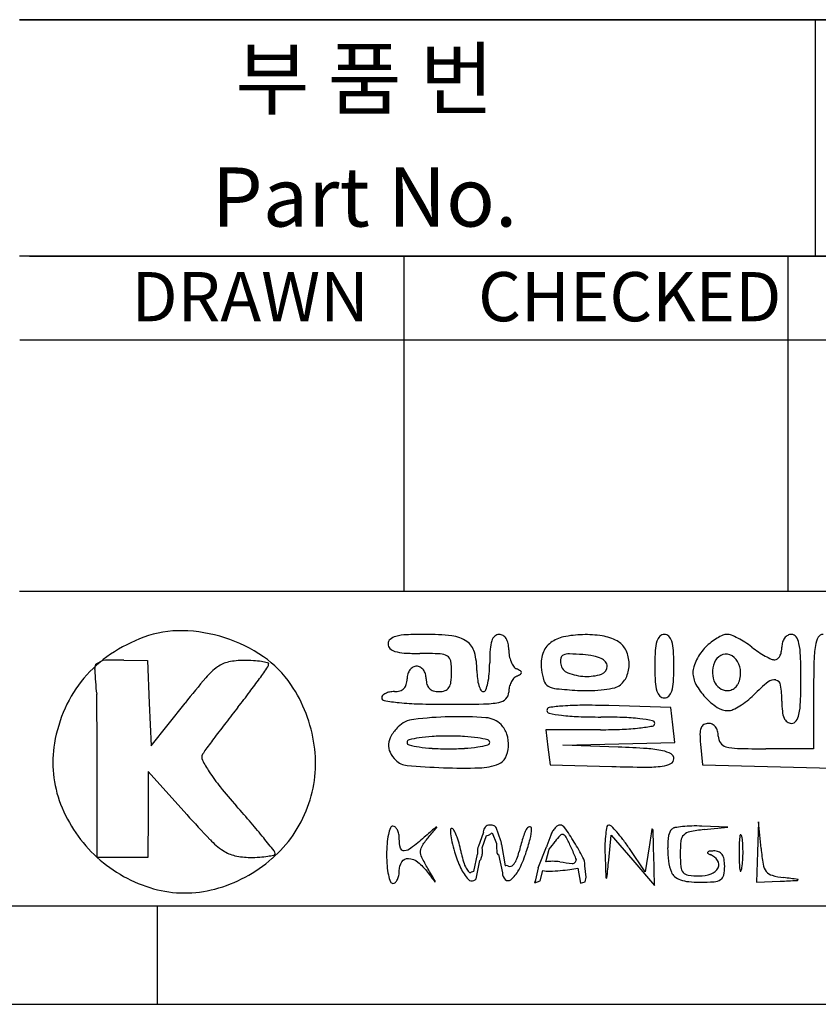
# Model space of a CAD drawing. Extents: x 0 to 781, y 0 to 539.
# Drawn here: x 598 to 639, y 0 to 50 of the extents above; entities that cross this region are included whole.
import ezdxf
from ezdxf.enums import TextEntityAlignment as Align

# ---------------------------------------------------------------- set-up
doc = ezdxf.new("R2010")
doc.units = 0
doc.header["$LTSCALE"] = 8
doc.header["$MEASUREMENT"] = 0
doc.linetypes.add('AUSGEZOGEN', pattern=[0])
doc.layers.get('0').update_dxf_attribs({"linetype": 'CONTINUOUS'})
doc.styles.add('style1', font='gulim.ttc')

msp = doc.modelspace()

# ---------------------------------------------------------------- linework, layer by layer
at = {"color": 5}
for p, q in [((776, 49.975), (598, 49.975)), ((638.4, 49.975), (638.4, 37.975)), ((617.505, 37.975), (617.505, 20.975)), ((637.005, 37.975), (637.005, 20.975)), ((598.005, 33.725), (676.005, 33.725)), ((598, 20.975), (776, 20.975))]:
    msp.add_line(p, q, dxfattribs=at)
at = {"color": 3}
for p, q in [((598, 49.975), (776, 49.975)), ((776, 37.975), (598, 37.975)), ((5, 5), (776, 5)), ((605, 0), (605, 5)), ((0, 0), (781, 0))]:
    msp.add_line(p, q, dxfattribs=at)
at = {"color": 3, "linetype": 'AUSGEZOGEN'}
msp.add_line((598.5, 37.975), (776, 37.975), dxfattribs=at)
at = {"linetype": 'ByBlock'}
for p, q in [((601.818, 16.988), (601.863, 17.262)), ((602.225, 17.454), (601.863, 17.262)), ((621.313, 8.036), (621.553, 8.699)), ((621.481, 7.939), (621.709, 8.561)), ((621.993, 8.702), (622.221, 8.168)), ((622.186, 8.987), (622.425, 8.318)), ((622.475, 8.105), (622.653, 7.024)), ((621.064, 6.742), (621.25, 7.621)), ((622.309, 7.597), (622.514, 6.672)), ((624.325, 6.933), (624.762, 7.986)), ((624.718, 7.227), (624.895, 7.88)), ((621.181, 6.37), (621.373, 7.292)), ((626.249, 7.395), (626.261, 7.33)), ((626.763, 6.455), (626.703, 7.03)), ((624.325, 6.933), (624.163, 6.16)), ((624.428, 6.26), (624.562, 6.791)), ((626.34, 6.916), (626.485, 6.148)), ((624.163, 6.16), (624.189, 6.284)), ((624.163, 6.16), (624.428, 6.26)), ((626.485, 6.148), (626.726, 6.208)), ((626.726, 6.208), (626.763, 6.455))]:
    msp.add_line(p, q, dxfattribs=at)
for p, q in [((603.294, 17.464), (604.489, 17.455)), ((604.489, 17.455), (604.584, 15.289)), ((638.318, 15.872), (638.318, 12.969)), ((604.584, 15.289), (604.679, 13.123)), ((604.679, 13.123), (606.401, 15.289)), ((631.061, 15.066), (627.917, 15.158)), ((631.163, 14.179), (631.061, 15.066)), ((631.266, 13.292), (631.163, 14.179)), ((627.492, 13.937), (624.729, 13.937)), ((624.729, 13.937), (624.831, 13.05)), ((624.831, 13.05), (624.933, 12.163)), ((625.578, 13.159), (628.422, 13.226)), ((628.401, 13.052), (625.578, 13.159)), ((628.422, 13.226), (631.266, 13.292)), ((632.573, 13.211), (632.674, 12.163)), ((638.318, 12.969), (635.899, 12.969)), ((601.938, 7.456), (601.938, 12.313)), ((624.933, 12.163), (628.078, 12.071)), ((632.674, 12.163), (635.98, 12.071)), ((635.98, 12.071), (639.286, 11.979)), ((604.531, 11.81), (604.524, 9.633)), ((606.488, 9.633), (604.531, 11.81)), ((604.524, 9.633), (604.518, 7.456)), ((633.964, 8.991), (632.647, 9.045)), ((635.528, 9.26), (635.472, 7.728)), ((635.651, 7.909), (635.528, 9.26)), ((621.572, 8.643), (621.572, 8.643)), ((627.914, 7.313), (628.044, 8.59)), ((628.044, 8.59), (629.138, 7.313)), ((632.755, 8.864), (633.964, 8.991)), ((622.221, 8.168), (622.221, 8.168)), ((622.475, 8.105), (622.475, 8.105)), ((621.481, 7.939), (621.481, 7.939)), ((624.793, 7.886), (624.793, 7.886)), ((629.771, 6.718), (628.965, 7.907)), ((629.967, 7.989), (629.771, 6.718)), ((630.231, 6.035), (630.197, 7.648)), ((635.472, 7.728), (635.416, 6.196)), ((603.228, 7.456), (601.938, 7.456)), ((604.518, 7.456), (603.228, 7.456)), ((621.373, 7.292), (621.373, 7.292)), ((629.138, 7.313), (630.231, 6.035)), ((621.224, 6.511), (621.224, 6.511)), ((621.224, 6.511), (621.224, 6.511)), ((624.562, 6.791), (624.562, 6.791)), ((635.416, 6.196), (636.625, 6.248))]:
    msp.add_line(p, q)
msp.add_lwpolyline([(616.634, 7.589, 0.020945), (616.657, 7.033, 0.033738), (616.729, 6.564, 0.036969), (616.831, 6.224, 0.31052), (616.957, 6.138, 0.191087), (617.08, 6.187, 0.088204), (617.184, 6.328, 0.068025), (617.255, 6.536, 0.048028), (617.279, 6.783, -0.144702), (617.413, 7.235, -0.269248), (617.743, 7.403, -0.158054), (618.218, 7.219, -0.060364), (618.716, 6.702, 0.000584), (619.09, 6.208, 0.690921), (619.108, 6.213, 0.151445), (619.096, 6.262, 0.000367), (618.73, 6.891, -0.019436), (618.429, 7.456, -0.121585), (618.362, 7.773, -0.139114), (618.455, 8.065, -0.028275), (618.783, 8.504, 0.000935), (619.181, 8.978, 0.677092), (619.17, 8.999, 0.152425), (619.113, 8.974, 0.000531), (618.546, 8.476, -0.015287), (617.872, 7.919, -0.150333), (617.532, 7.79, -0.357887), (617.34, 7.928, -0.064995), (617.279, 8.396, 0.048028), (617.255, 8.643, 0.068025), (617.184, 8.851, 0.088204), (617.08, 8.992, 0.191087), (616.957, 9.041, 0.31052), (616.831, 8.955, 0.036969), (616.729, 8.614, 0.033738), (616.657, 8.146, 0.020945)], format="xyb", close=True)
for centre, radius, start, end in [((607.076, 11.151), 7.977, 110.2852, 124.0017), ((606.161, 13.625), 5.339, 88.7715, 110.2852), ((606.114, 11.438), 7.527, 72.139, 88.7715), ((606.115, 11.441), 7.524, 55.5031, 72.1389), ((617.016, 18.291), 0.307, 130.8379, 180), ((617.279, 17.987), 0.709, 104.5001, 130.8379), ((617.754, 16.15), 2.607, 92.5604, 104.5002), ((618.579, -2.311), 21.086, 89.9999, 92.5605), ((618.579, 6.475), 12.3, 83.5797, 90), ((619.772, 17.07), 1.638, 55.196, 83.5797), ((622.509, 18.275), 0.561, 132.731, 161.565), ((622.353, 18.444), 0.331, 90, 132.7312), ((622.353, 18.397), 0.378, 58.3955, 89.9999), ((622.301, 18.313), 0.476, 31.8275, 58.3955), ((622.065, 18.167), 0.754, 11.5158, 31.8275), ((625.975, 16.978), 1.708, 101.838, 126.175), ((626.722, 13.413), 5.349, 91.4464, 101.838), ((626.727, 13.245), 5.518, 81.1065, 91.4464), ((627.209, 16.325), 2.4, 61.845, 81.1066), ((630.945, 18.25), 0.611, 135.3049, 163.3007), ((630.739, 18.454), 0.321, 89.9999, 135.3049), ((630.739, 18.454), 0.321, 44.6951, 90.0001), ((630.532, 18.25), 0.611, 16.6993, 44.6951), ((634.922, 16.058), 2.94, 120.7242, 127.9402), ((634.662, 16.497), 2.43, 113.122, 120.7242), ((633.921, 18.232), 0.543, 90.0001, 113.122), ((633.921, 18.159), 0.616, 68.7285, 90), ((632.86, 15.435), 3.539, 62.8963, 68.7285), ((632.552, 14.834), 4.215, 57.2113, 62.8964), ((637.377, 18.19), 0.662, 143.1302, 163.4557), ((637.261, 18.276), 0.518, 119.8022, 143.1301), ((637.19, 18.401), 0.374, 90, 119.8023), ((637.19, 18.483), 0.292, 35.7034, 90), ((636.699, 18.13), 0.896, 12.0948, 35.7034), ((639.719, 17.993), 1.325, 151.2156, 170.5378), ((638.802, 18.496), 0.278, 90, 151.2156), ((617.03, 18.291), 0.321, 179.9999, 225.3049), ((617.234, 18.498), 0.611, 225.3049, 253.3007), ((620.139, 17.599), 0.994, 15.6674, 55.196), ((632.394, 17.324), 10.525, 176.1803, 180), ((623.603, 17.911), 1.714, 161.5651, 176.1802), ((621.226, 17.996), 1.611, 0, 11.5159), ((624.482, 17.996), 1.645, 180.0001, 190.9396), ((625.665, 17.431), 1.161, 144.0356, 161.2688), ((625.621, 17.462), 1.107, 126.1749, 144.0355), ((627.859, 17.539), 1.023, 28.3296, 61.845), ((627.357, 17.269), 1.593, 4.2737, 28.3296), ((632.306, 17.842), 2.032, 163.3008, 176.7761), ((629.171, 17.842), 2.032, 3.2239, 16.6992), ((634.388, 16.578), 2.195, 135.0001, 145.0413), ((634.976, 15.989), 3.027, 127.9401, 134.9999), ((632.39, 14.582), 4.514, 51.8114, 57.2113), ((638.591, 22.464), 5.515, 231.8113, 236.1765), ((635.524, 18.13), 1.182, 347.9451, 360), ((637.577, 18.13), 0.871, 163.4556, 180), ((634.039, 17.56), 3.616, 1.9376, 12.0947), ((644.022, 17.276), 5.687, 170.5377, 178.6371), ((606.299, 12.303), 6.588, 124.0017, 139.8336), ((607.358, 13.249), 5.33, 33.963, 55.503), ((617.642, 19.859), 2.032, 253.3008, 266.7761), ((618.321, 31.918), 14.111, 266.776, 270), ((618.321, -8.74), 26.548, 87.772, 90), ((619.324, 17.019), 0.769, 59.0362, 87.7721), ((619.535, 17.371), 0.358, 8.8649, 59.0363), ((617.777, 16.937), 3.447, 360, 15.6674), ((624.346, 17.969), 1.507, 190.9396, 202.6199), ((625.935, 17.339), 1.447, 161.2688, 176.4946), ((626.235, 17.411), 0.774, 168.7394, 190.9006), ((625.696, 17.518), 0.225, 113.2801, 168.7395), ((625.9, 17.045), 0.74, 88.5222, 113.2801), ((625.606, 5.68), 12.109, 85.2983, 88.5222), ((626.136, 12.123), 5.644, 79.627, 85.2983), ((626.876, 16.167), 1.533, 64.6725, 79.627), ((627.246, 16.948), 0.669, 40.4181, 64.6726), ((644.366, 17.162), 14.111, 176.776, 180), ((617.112, 17.162), 14.111, 0, 3.224), ((634.873, 16.238), 2.788, 145.0412, 153.435), ((633.93, 17.099), 0.692, 117.8215, 159.0064), ((633.864, 17.224), 0.552, 69.0459, 117.8215), ((633.782, 17.009), 0.782, 29.902, 69.0459), ((638.08, 21.703), 4.598, 236.1765, 241.1792), ((637.75, 21.103), 3.913, 241.1792, 246.1297), ((636.353, 17.946), 0.462, 246.1297, 269.9999), ((636.353, 17.693), 0.208, 269.9999, 310.2439), ((636.169, 17.911), 0.494, 310.244, 331.3596), ((635.925, 18.044), 0.772, 331.3595, 347.9451), ((603.208, 16.517), 34.465, 360, 1.9377), ((602.909, 2.015), 15.454, 88.5738, 92.5372), ((610.045, 14.381), 3.392, 125.975, 139.6154), ((608.913, 15.939), 1.466, 101.9426, 125.9749), ((609.384, 13.714), 3.741, 90.0001, 101.9425), ((609.384, 9.165), 8.29, 86.6533, 90), ((609.618, 13.165), 4.282, 81.1671, 86.6533), ((560.387, 52.193), 61.249, 324.39945, 325.07439), ((609.689, 13.624), 3.818, 76.4216, 81.1671), ((610.567, 17.258), 0.0793, 0.0001, 76.4215), ((610.417, 17.258), 0.229, 325.0745, 0), ((618.232, 16.663), 0.518, 119.8022, 143.1301), ((618.16, 16.789), 0.374, 90, 119.8023), ((618.16, 16.789), 0.374, 60.1977, 90), ((618.088, 16.663), 0.518, 36.8699, 60.1978), ((616.127, 16.84), 3.808, 360, 8.8649), ((615.221, 17.324), 6.649, 355.2004, 360), ((624.044, 17.843), 1.179, 202.6199, 215.6413), ((623.408, 17.387), 0.397, 215.6413, 244.9831), ((622.431, 15.295), 1.912, 58.3088, 64.9832), ((627.024, 17.272), 2.538, 176.4946, 186.4923), ((626.054, 17.376), 0.59, 190.9007, 248.9268), ((627.41, 17.162), 0.426, 287.9265, 360), ((627.498, 17.162), 0.338, 0, 40.418), ((627.3, 17.265), 1.65, 340.6863, 4.2736), ((644.366, 17.162), 14.111, 180, 183.224), ((617.112, 17.162), 14.111, 356.776, 360), ((633.149, 16.84), 0.959, 162.1701, 180), ((634.609, 16.37), 2.493, 153.4349, 162.1701), ((634.654, 16.821), 1.468, 159.0064, 180.7652), ((633.488, 16.84), 1.121, 0, 29.9019), ((703.017, 15.872), 64.699, 178.63723, 179.99994), ((606.191, 12.394), 6.446, 139.8337, 155.857), ((614.987, 17.352), 13.174, 181.5827, 187.0219), ((645.614, -15.875), 50.089, 139.6153, 141.5248), ((584.957, 34.602), 31.031, 322.8323, 324.3995), ((616.687, 16.517), 0.99, 343.4693, 360), ((618.548, 16.517), 0.871, 163.4556, 180), ((618.347, 16.577), 0.662, 143.1302, 163.4557), ((617.973, 16.577), 0.662, 16.5443, 36.8698), ((617.773, 16.517), 0.871, 0, 16.5444), ((619.634, 16.517), 0.99, 180, 196.5307), ((615.981, 16.84), 3.953, 352.9656, 360), ((624.786, 16.937), 3.562, 180.0001, 186.5744), ((623.194, 16.753), 1.959, 186.5745, 196.8583), ((618.341, 17.062), 3.518, 347.4712, 355.2004), ((623.829, 15.9), 0.977, 139.5495, 153.4349), ((623.433, 16.238), 0.456, 115.017, 139.5495), ((622.431, 18.385), 1.912, 295.0168, 301.6912), ((623.385, 16.84), 0.0968, 0, 58.3087), ((623.385, 16.84), 0.0968, 301.6913, 360), ((627.422, 17.317), 2.938, 186.4923, 197.6475), ((626.828, 19.386), 2.744, 248.9268, 267.5329), ((626.812, 19.01), 2.368, 267.5328, 287.9266), ((627.776, 17.098), 1.146, 309.6901, 340.6863), ((633.425, 16.84), 1.235, 180, 209.0642), ((634.26, 16.816), 1.074, 180.7653, 208.2633), ((633.722, 16.684), 0.87, 328.0439, 347.5822), ((633.015, 16.84), 1.594, 347.5822, 0), ((603.208, 16.517), 34.465, 358.0623, 0), ((605.664, 12.108), 7.373, 8.1692, 33.9629), ((617.177, 16.372), 0.478, 286.5307, 315.0001), ((617.177, 16.372), 0.478, 314.9999, 343.4693), ((619.144, 16.372), 0.478, 196.5307, 225.0001), ((619.144, 16.372), 0.478, 224.9999, 253.4693), ((619.482, 16.286), 0.382, 288.5707, 326.3099), ((619.257, 16.436), 0.652, 326.3099, 352.9655), ((622.437, 16.524), 1.168, 196.8584, 209.7325), ((619.426, 16.821), 2.406, 339.0024, 347.4712), ((623.897, 15.845), 1.06, 166.3362, 179.9999), ((623.979, 15.825), 1.144, 153.4349, 166.3362), ((625.08, 16.572), 0.481, 197.6475, 240.1219), ((625.372, 17.08), 1.066, 240.1219, 264.2758), ((627.758, 40.88), 24.986, 264.2757, 266.7249), ((627.077, 20.724), 4.791, 277.3647, 283.7737), ((628.046, 16.772), 0.722, 283.7736, 309.6902), ((632.306, 16.483), 2.032, 183.2239, 196.6992), ((629.171, 16.483), 2.032, 343.3008, 356.7761), ((635.31, 17.887), 3.391, 209.0642, 222.7455), ((633.984, 16.668), 0.761, 208.2634, 242.0779), ((633.924, 16.554), 0.632, 242.078, 280.9006), ((633.928, 16.537), 0.615, 280.9007, 305.0362), ((633.904, 16.57), 0.655, 305.0361, 328.0438), ((642.308, 8.686), 9.934, 129.3671, 135), ((636.301, 16.008), 0.464, 77.2212, 129.3672), ((636.334, 16.154), 0.314, 8.6461, 77.2213), ((631.297, 15.388), 5.409, 0.0001, 8.646), ((373.798, 12.313), 228.14, 0.00002, 0.86106), ((566.346, 48.712), 54.387, 321.8028, 322.8323), ((616.566, 15.55), 0.18, 136.7277, 179.9999), ((616.525, 15.55), 0.139, 180, 261.4361), ((616.8, 15.33), 0.501, 116.5651, 136.7278), ((616.94, 15.049), 0.814, 100.9988, 116.565), ((617.031, 14.578), 1.294, 90, 100.9988), ((617.031, 16.862), 0.99, 270, 286.5307), ((619.289, 16.862), 0.99, 253.4693, 270), ((619.289, 16.86), 0.988, 270, 288.5707), ((621.547, 16.015), 0.143, 209.7326, 270), ((621.547, 16.006), 0.134, 269.9999, 339.0023), ((622.203, 16.017), 0.707, 280.8501, 314.3229), ((622.371, 15.845), 0.466, 314.3228, 0), ((626.835, 24.761), 8.841, 266.7249, 271.3402), ((626.897, 22.117), 6.196, 271.3402, 277.3647), ((630.945, 16.075), 0.611, 196.6993, 224.6951), ((630.739, 15.87), 0.321, 224.6951, 270.0001), ((630.739, 15.87), 0.321, 269.9999, 315.3049), ((630.532, 16.075), 0.611, 315.3049, 343.3007), ((635.249, 17.83), 3.308, 222.7454, 236.5318), ((632.363, 18.632), 4.131, 308.5727, 315), ((606.996, 12.033), 7.329, 155.857, 170.4105), ((690.029, -48.607), 102.994, 141.80281, 142.35903), ((618.821, 30.793), 15.554, 261.436, 264.2895), ((618.784, 30.427), 15.187, 264.2894, 268.154), ((619.612, 56.092), 40.865, 268.154, 270), ((619.612, 136.227), 121, 269.99995, 270.92012), ((621.482, 19.777), 4.535, 270.9201, 280.8501), ((624.919, 14.916), 0.147, 98.4484, 180), ((626.344, 5.321), 9.848, 94.3987, 98.4484), ((626.576, 2.314), 12.863, 90.0356, 94.3987), ((626.596, -29.846), 45.024, 88.3185, 90.0356), ((633.979, 15.91), 1.005, 236.5319, 270), ((632.935, 17.784), 3.106, 294.5326, 301.7152), ((632.576, 18.364), 3.789, 301.7151, 308.5727), ((641.786, 15.388), 5.08, 180, 185.8454), ((634.039, 15.474), 3.616, 347.9053, 358.0624), ((620.279, -4.465), 19.062, 91.3111, 96.8341), ((620.288, -4.841), 19.438, 85.8989, 91.3112), ((621.591, 13.336), 1.214, 45, 85.8989), ((624.918, 14.916), 0.146, 180, 258.6841), ((626.519, 22.916), 8.305, 258.6841, 263.0495), ((626.773, 24.995), 10.399, 263.0495, 267.8293), ((627.514, 44.544), 29.962, 267.8293, 270), ((627.514, -13.448), 28.03, 87.7453, 90), ((628.173, 3.307), 11.262, 83.2901, 87.7453), ((633.979, 15.496), 0.592, 269.9999, 294.5327), ((637.899, 14.991), 1.173, 185.8453, 203.1986), ((637.269, 14.721), 0.488, 203.1986, 232.6802), ((636.699, 14.904), 0.896, 324.2966, 347.9052), ((666.785, -30.68), 73.64, 142.359, 143.07428), ((618.869, 12.422), 2.338, 134.9999, 148.9037), ((618.172, 13.119), 1.353, 96.8341, 135), ((621.607, 13.352), 1.192, 17.2153, 44.9999), ((628.159, 25.373), 11.423, 272.2329, 276.6583), ((628.24, 24.684), 10.729, 276.6583, 280.2149), ((628.258, 4.029), 10.535, 79.6953, 83.2902), ((630.118, 14.26), 0.137, 280.2151, 0.0001), ((630.118, 14.26), 0.137, 0, 79.6952), ((633.409, 13.718), 0.861, 158.9625, 180.0095), ((632.922, 13.906), 0.339, 121.0059, 158.9625), ((632.976, 13.816), 0.444, 90, 121.0059), ((632.976, 13.831), 0.428, 62.5115, 90), ((632.943, 13.768), 0.499, 38.0139, 62.5116), ((632.844, 13.691), 0.625, 16.4737, 38.014), ((637.19, 14.616), 0.356, 232.6802, 270), ((637.19, 14.552), 0.292, 270, 324.2966), ((672.243, -34.782), 80.468, 143.07425, 143.62268), ((617.689, 13.134), 0.96, 148.9036, 175.9367), ((619.168, 7.758), 5.832, 98.7462, 103.7913), ((619.341, 6.631), 6.971, 93.1778, 98.7461), ((619.773, -1.143), 14.758, 90, 93.1778), ((619.773, -1.143), 14.758, 86.8222, 90), ((620.205, 6.631), 6.971, 81.2539, 86.8222), ((620.378, 7.758), 5.832, 76.2087, 81.2538), ((621.064, 13.184), 1.761, 356.4723, 17.2152), ((627.492, 42.483), 28.546, 270.0001, 272.2329), ((637.84, 13.719), 5.291, 180.0096, 185.5073), ((632.586, 13.614), 0.894, 0.0001, 16.4737), ((634.097, 13.614), 0.617, 180, 214.1717), ((605.551, 12.277), 5.864, 170.4106, 201.1758), ((606.6, 12.242), 6.427, 339.5793, 8.1692), ((617.543, 13.144), 0.813, 175.9367, 205.8694), ((617.809, 13.292), 0.133, 103.7912, 180), ((617.809, 13.292), 0.133, 180, 256.2088), ((619.168, 18.826), 5.832, 256.2087, 261.2538), ((619.341, 19.953), 6.971, 261.2539, 266.8222), ((620.205, 19.953), 6.971, 273.1778, 278.7461), ((620.378, 18.826), 5.832, 278.7462, 283.7913), ((621.736, 13.292), 0.133, 360, 76.2088), ((621.736, 13.292), 0.133, 283.7912, 0), ((621.346, 13.166), 1.478, 333.6528, 356.4722), ((626.322, -41.524), 54.616, 86.2856, 87.8186), ((633.988, 13.54), 0.485, 214.1717, 255.0686), ((634.518, 15.527), 2.541, 255.0686, 268.6458), ((607.55, 12.536), 0.303, 149.8026, 206.847), ((609.738, 11.263), 2.833, 143.6227, 149.8025), ((618.142, 13.435), 1.479, 205.8694, 224.9999), ((619.773, 27.727), 14.758, 266.8222, 270), ((619.773, 27.727), 14.758, 270, 273.1778), ((622.098, 12.794), 0.639, 290.9937, 333.6527), ((629.493, 7.324), 5.665, 78.1836, 86.2855), ((630.351, 11.425), 1.474, 60.3724, 78.1836), ((630.94, 12.461), 0.283, 0.0001, 60.3723), ((635.899, 73.95), 60.981, 268.64582, 270.00004), ((612.762, 15.174), 6.144, 206.8471, 213.2492), ((617.75, 13.043), 0.924, 225.0001, 265.1867), ((620.94, 50.927), 38.943, 265.1868, 267.9059), ((620.558, 40.486), 28.495, 267.906, 271.5863), ((621.265, 14.966), 2.965, 271.5864, 290.9936), ((630.572, 97.039), 85.004, 268.3185, 269.46785), ((629.842, 18.447), 6.409, 269.4678, 277.0805), ((630.463, 13.449), 1.373, 277.0806, 296.3112), ((630.951, 12.461), 0.271, 296.3113, 360), ((615.572, 17.016), 9.503, 213.2493, 219.0239), ((630.461, 29.083), 28.669, 219.024, 221.5591), ((606.736, 12.736), 7.135, 201.1759, 227.7353), ((557.711, -35.414), 68.555, 40.60371, 41.55917), ((606.612, 12.238), 6.414, 310.9572, 339.5793), ((645.941, 45.101), 53.053, 221.9547, 223.8266), ((580.678, -15.727), 38.305, 39.1265, 40.6038), ((621.891, 8.763), 0.343, 136.6418, 158.6715), ((621.879, 8.774), 0.327, 113.9884, 136.6417), ((621.869, 8.796), 0.303, 90, 113.9884), ((621.869, 8.363), 0.736, 80.3417, 90), ((621.919, 8.652), 0.443, 66.2033, 80.3418), ((621.991, 8.818), 0.262, 47.6482, 66.2033), ((622.118, 8.957), 0.0736, 15.5055, 47.6483), ((623.963, 8.741), 0.28, 104.9446, 150.5051), ((623.913, 8.93), 0.0839, 359.0237, 104.9445), ((625.734, 8.44), 0.747, 123.5279, 137.014), ((625.443, 8.879), 0.22, 90, 123.528), ((625.443, 8.817), 0.282, 34.465, 90), ((632.09, 8.117), 4.361, 168.0173, 173.0059), ((627.916, 9.003), 0.0935, 89.4781, 168.0174), ((627.915, 8.908), 0.189, 44.7098, 89.478), ((623.14, 4.181), 6.908, 41.3675, 44.7097), ((632.196, 3.853), 5.196, 95.9919, 100.2684), ((632.251, 3.327), 5.724, 91.2443, 95.9919), ((632.307, 0.777), 8.275, 87.6425, 91.2443), ((620.948, 8.759), 1.075, 173.1253, 185.982), ((623.084, 8.983), 3.223, 185.982, 193.1492), ((619.93, 8.882), 0.0496, 58.2826, 173.1253), ((619.788, 8.652), 0.32, 26.087, 58.2826), ((616.812, 7.195), 3.634, 20.6573, 26.087), ((621.905, 8.757), 0.358, 158.6717, 180), ((621.819, 8.757), 0.272, 180.0001, 192.4383), ((621.709, 8.728), 0.167, 270, 282.8317), ((621.656, 8.961), 0.406, 282.8316, 301.7174), ((621.197, 9.704), 1.28, 301.7175, 308.4776), ((632.279, 5.696), 9.145, 160.669, 162.6151), ((624.56, 8.404), 0.965, 150.5049, 160.669), ((621.648, 8.969), 2.349, 345.6618, 359.0238), ((638.437, 3.42), 14.426, 159.0064, 161.3077), ((626.109, 8.151), 1.222, 148.8046, 159.0064), ((625.925, 8.262), 1.008, 137.0139, 148.8046), ((628.078, 6.148), 3.576, 137.2452, 143.8251), ((625.558, 8.478), 0.144, 69.8923, 137.2452), ((625.515, 8.361), 0.269, 27.2567, 69.8923), ((610.326, -1.559), 18.618, 31.6984, 34.465), ((632.774, 8.033), 5.05, 173.0058, 178.63), ((623.296, 4.319), 6.7, 37.1215, 41.3676), ((845.335, -25.245), 217.916, 170.99, 171.22767), ((630.126, 8.879), 0.0196, 33.9213, 170.9899), ((630, 8.794), 0.172, 1.3148, 33.9212), ((77.142, -3.896), 553.176, 1.19575, 1.31492), ((635.38, 7.909), 4.472, 171.534, 179.4935), ((631.515, 8.485), 0.565, 134.9999, 171.534), ((631.322, 8.677), 0.293, 100.2685, 135.0001), ((632.087, 8.237), 0.509, 135.6189, 173.8798), ((632.138, 8.187), 0.58, 100.7796, 135.6189), ((633.664, 0.168), 8.744, 95.9716, 100.7797), ((637.377, 8.151), 2.831, 171.4012, 178.4652), ((634.612, 8.57), 0.0341, 66.8305, 171.4014), ((634.592, 8.523), 0.0848, 10.9232, 66.8304), ((631.972, 8.017), 2.753, 3.7834, 10.9231), ((610.654, 11.23), 4.14, 223.8266, 235.9298), ((543.892, -45.65), 85.724, 38.56222, 39.12647), ((628.818, 10.322), 9.11, 193.1491, 196.45), ((616.188, 6.959), 4.301, 15.0841, 20.6572), ((614.749, 6.571), 5.791, 10.6252, 15.0841), ((621.77, 7.808), 0.518, 158.1903, 175.8311), ((621.386, 7.961), 0.105, 134.6719, 158.1904), ((624.188, 8.024), 1.972, 175.8312, 182.3587), ((622.213, 8.193), 0.246, 16.1716, 30.5858), ((621.816, 8.078), 0.659, 2.3587, 16.1717), ((634.539, 5.04), 11.499, 164.6756, 166.5478), ((633.208, 5.405), 10.119, 162.6152, 164.6757), ((614.794, 10.721), 9.423, 340.9037, 345.6618), ((624.941, 7.986), 0.18, 161.3077, 180), ((619.155, 12.673), 7.478, 320.1419, 323.8251), ((615.012, 2.95), 12.083, 24.4954, 27.2567), ((614.597, 1.078), 13.599, 27.968, 31.6984), ((637.629, 7.917), 9.907, 178.6301, 182.0268), ((619.986, 1.813), 10.852, 34.1629, 37.1214), ((637.767, 7.628), 6.221, 173.8798, 180), ((654.177, 7.701), 19.637, 178.4651, 180.1565), ((627.917, 7.749), 6.817, 0.1564, 3.7834), ((609.319, 9.257), 1.757, 235.9298, 257.2947), ((609.707, 10.976), 3.52, 257.2948, 270), ((609.941, 11.69), 4.227, 273.3917, 278.949), ((610.018, 11.196), 3.727, 278.9491, 283.8043), ((610.888, 7.655), 0.0804, 283.8044, 0.0001), ((610.757, 7.655), 0.212, 0.0001, 38.5622), ((625.424, 9.32), 5.572, 196.45, 205.5044), ((624.415, 8.385), 4.043, 190.6253, 196.6778), ((623.22, 7.702), 1.972, 175.8312, 182.3589), ((620.614, 7.758), 0.894, 338.1903, 349.9604), ((620.848, 7.755), 0.659, 2.3587, 16.1717), ((620.673, 7.748), 0.835, 349.9605, 2.3587), ((625.411, 8.075), 3.196, 182.3587, 186.6884), ((622.395, 7.721), 0.159, 186.6884, 225), ((622.309, 7.636), 0.0383, 224.9999, 270), ((621.027, 8.272), 2.395, 338.2293, 346.5478), ((618.134, 9.564), 5.889, 332.1883, 340.9036), ((614.732, 2.822), 12.391, 21.6579, 24.4955), ((1360.64, 33.505), 733.37, 182.026875, 182.112131), ((635.569, 7.908), 4.662, 179.4936, 187.8498), ((638.865, 7.628), 7.32, 179.9999, 185.0954), ((632.97, 7.695), 0.0383, 139.3987, 236.1412), ((633.04, 7.635), 0.131, 97.4, 139.3986), ((633.34, 8.246), 0.702, 236.1411, 248.0255), ((633.354, 5.218), 2.568, 92.583, 97.4), ((632.77, 6.833), 0.822, 34.6548, 68.0255), ((633.268, 7.133), 0.651, 69.8949, 92.5829), ((633.362, 7.389), 0.379, 35.8604, 69.8949), ((633.192, 7.266), 0.588, 10.0068, 35.8603), ((655.696, 7.705), 21.156, 180.1564, 181.7187), ((627.585, 7.748), 7.149, 356.5679, 0.1564), ((646.368, 8.88), 10.761, 185.1798, 189.4687), ((606.736, 12.735), 7.134, 227.7353, 254.297), ((606.008, 12.933), 7.334, 285.0707, 310.9572), ((609.707, 15.634), 8.178, 270, 273.3916), ((622.237, 7.732), 1.77, 196.6778, 207.902), ((620.789, 7.688), 0.706, 325.8098, 338.1904), ((622.719, 6.885), 0.153, 93.6976, 115.3694), ((622.722, 6.837), 0.201, 58.2826, 93.6976), ((622.898, 7.122), 0.134, 238.2825, 299.48), ((622.727, 7.424), 0.48, 299.48, 323.2136), ((622.241, 7.787), 1.087, 323.2136, 338.2292), ((625.052, 5.465), 1.793, 89.7438, 100.7338), ((625.048, 4.561), 2.697, 81.6504, 89.7439), ((627.376, 20.42), 13.332, 261.6504, 264.3422), ((626.08, 7.335), 0.183, 264.3423, 322.1322), ((626.085, 7.331), 0.176, 322.1322, 21.6579), ((625.848, 7.052), 0.859, 360, 27.968), ((626.644, 7.052), 0.0635, 339.0021, 359.9999), ((274.36, 43.448), 355.396, 354.01827, 354.16426), ((633.473, 7.619), 2.546, 187.8497, 200.9936), ((633.154, 7.099), 0.354, 332.3316, 34.6548), ((631.706, 7.003), 2.097, 347.7159, 360), ((631.698, 7.003), 2.105, 0, 10.0069), ((636.432, 7.127), 1.883, 181.7187, 190.923), ((630.335, 7.583), 4.394, 351.4011, 356.5679), ((636.552, 7.243), 0.81, 189.4686, 217.9164), ((622.495, 7.923), 2.327, 205.5044, 222.891), ((621.362, 7.269), 0.78, 207.9021, 225.1211), ((620.884, 6.789), 0.102, 225.1211, 301.7175), ((621.082, 6.467), 0.276, 97.4027, 121.7174), ((621.064, 6.605), 0.137, 90, 97.4027), ((623.311, 6.672), 0.796, 179.999999999998, 180.0000265990086), ((622.98, 6.672), 0.465, 180, 226.5835), ((621.93, 7.562), 1.597, 309.1794, 332.1883), ((624.887, 8.361), 1.603, 258.3115, 271.2526), ((624.762, 14.072), 7.315, 271.2526, 275.4476), ((624.381, 18.068), 11.33, 275.4476, 277.8894), ((625.124, 12.707), 5.917, 277.8895, 281.8602), ((631.584, 6.894), 0.523, 200.9936, 231.9119), ((632.076, 7.023), 0.503, 185.0954, 221.0944), ((632.006, 6.962), 0.411, 221.0944, 262.6933), ((632.513, 10.918), 4.399, 262.6932, 270), ((632.513, 8.274), 1.755, 270, 290.1213), ((632.893, 7.236), 0.65, 290.1212, 332.3315), ((633.401, 6.633), 0.362, 302.7077, 347.716), ((634.607, 6.775), 0.0245, 190.9233, 334.0344), ((634.124, 7.01), 0.562, 334.0341, 351.4013), ((636.361, 7.094), 0.567, 217.9163, 254.4184), ((637.315, 10.514), 4.118, 254.4184, 262.8781), ((620.973, 6.509), 0.25, 222.891, 291.6059), ((620.973, 6.511), 0.251, 291.606, 325.803), ((622.805, 6.488), 0.212, 226.5835, 309.1793), ((627.899, 6.481), 0.131, 182.112, 215.9874), ((627.806, 6.413), 0.0151, 215.9872, 354.018), ((631.893, 7.287), 1.023, 231.9118, 250.633), ((632.177, 8.095), 1.879, 250.6329, 263.9376), ((632.547, 11.586), 5.39, 263.9377, 270), ((632.547, 16.799), 10.603, 270, 273.9161), ((633.224, 6.909), 0.689, 273.9161, 302.7077), ((620.213, 390.831), 384.933, 272.44368, 272.56904), ((611.321, -197.521), 205.536, 82.67843, 82.87805), ((637.463, 6.371), 0.0864, 272.569, 315.2409), ((637.512, 6.322), 0.0165, 315.2411, 82.6784), ((606.391, 11.511), 5.861, 254.2969, 285.0707)]:
    msp.add_arc(centre, radius, start, end)

# ---------------------------------------------------------------- texts
at = {"color": 3, "style": 'style1'}
for s, p in [('부 품 번', (615.516, 46.975)), ('Part No.', (615.516, 40.975))]:
    msp.add_text(s, height=3, dxfattribs=at).set_placement(p, align=Align.MIDDLE_CENTER)
for s, p in [('DRAWN', (603.679, 34.666)), ('CHECKED', (621.281, 34.666))]:
    msp.add_text(s, height=2.5, dxfattribs=at).set_placement(p)

doc.saveas('drawing.dxf')
